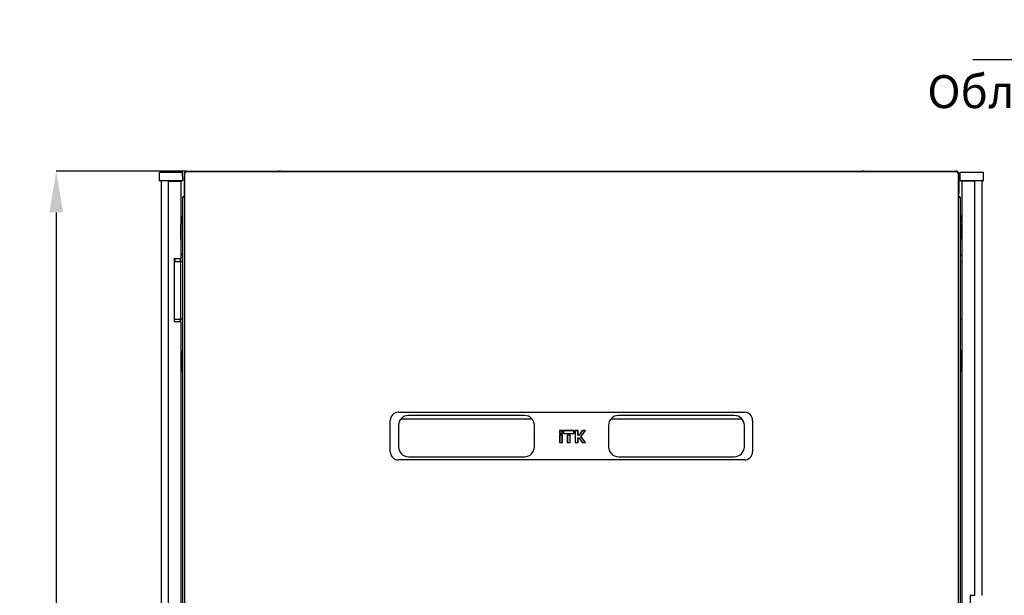
# Model space of a CAD drawing. Units: millimetres. Extents: x 8 to 351, y 10 to 300.
# Drawn here: x 142 to 261, y 230 to 300 of the extents above; entities that cross this region are included whole.
import ezdxf
from ezdxf import colors
from ezdxf.entities.mleader import LeaderData, LeaderLine
from ezdxf.math import Vec2, Vec3

# ---------------------------------------------------------------- set-up
doc = ezdxf.new("R2010")
doc.units = ezdxf.units.MM
doc.header["$PDSIZE"] = -1
doc.styles.add('SLDTEXTSTYLE0', font='TXT', dxfattribs={"width": 0.605})
doc.dimstyles.new('SLDDIMSTYLE0', dxfattribs={"dimtxt": 3.5, "dimasz": 5, "dimexe": 0, "dimexo": 0.0625, "dimgap": 0.875, "dimtad": 2, "dimdec": 0, "dimlfac": 10, "dimrnd": 1e-09, "dimzin": 12, "dimdsep": 46, "dimtxsty": 'SLDTEXTSTYLE0', "dimsah": 1, "dimcen": 0.09, "dimadec": 0, "dimazin": 3, "dimtfac": 1, "dimtdec": 0, "dimtofl": 0, "dimtmove": 0, "dimatfit": 3, "dimfxl": 1, "dimfrac": 2, "dimtolj": 1, "dimtzin": 12, "dimarcsym": 0})

# ---------------------------------------------------------------- blocks, each defined once
blk = doc.blocks.new('_D_2')
at = {"color": 0, "linetype": 'Continuous', "lineweight": -2, "transparency": 16777216}
for p, q in [((161.93, 281.41), (146.15, 281.41)), ((146.15, 276.41), (146.15, 164.61)), ((161.93, 159.61), (146.15, 159.61))]:
    blk.add_line(p, q, dxfattribs=at)
at = {"color": 0, "linetype": 'Continuous', "transparency": 16777216}
for points in [[(145.32, 276.41), (146.99, 276.41), (146.15, 281.41)], [(145.32, 164.61), (146.99, 164.61), (146.15, 159.61)]]:
    blk.add_solid(points, dxfattribs=at)
at = {"layer": 'Defpoints', "color": 0, "linetype": 'Continuous', "transparency": 16777216}
for p in [(161.99, 281.41), (146.15, 159.61), (161.99, 159.61)]:
    blk.add_point(p, dxfattribs=at)
at = {"color": 0, "linetype": 'Continuous', "lineweight": 18, "transparency": 16777216, "insert": (141.78, 220.51), "char_height": 3.5, "attachment_point": 2, "rotation": 90, "style": 'SLDTEXTSTYLE0'}
blk.add_mtext('\\A1;1220', dxfattribs=at)

msp = doc.modelspace()

# ---------------------------------------------------------------- linework, layer by layer
at = {"color": 7, "linetype": 'Continuous', "lineweight": 25}
for p, q in [((158.69, 280.3), (158.7, 281.25)), ((159.8, 281.25), (158.7, 281.25)), ((160.4, 281.25), (159.8, 281.25)), ((161.5, 281.25), (160.4, 281.25)), ((161.52, 280.3), (161.5, 281.25)), ((161.68, 281.1), (161.73, 281.1)), ((161.68, 281.1), (161.68, 278.72)), ((161.73, 281.18), (161.73, 159.83)), ((255.56, 281.35), (161.91, 281.35)), ((161.99, 281.41), (173.18, 281.41)), ((173.18, 281.41), (173.18, 281.35)), ((173.38, 281.41), (173.18, 281.41)), ((173.38, 281.41), (244.08, 281.41)), ((173.38, 281.35), (173.38, 281.41)), ((244.08, 281.41), (244.08, 281.35)), ((244.28, 281.41), (244.08, 281.41)), ((244.28, 281.41), (255.47, 281.41)), ((244.28, 281.35), (244.28, 281.41)), ((255.73, 159.83), (255.73, 281.18)), ((255.78, 281.1), (255.73, 281.1)), ((255.78, 281.1), (255.78, 278.72)), ((255.94, 280.3), (255.96, 281.25)), ((257.06, 281.25), (255.96, 281.25)), ((257.66, 281.25), (257.06, 281.25)), ((258.76, 281.25), (257.66, 281.25)), ((258.78, 280.3), (258.76, 281.25)), ((159.8, 280.25), (158.74, 280.25)), ((158.9, 280.25), (158.9, 160.78)), ((159.74, 280.21), (159.74, 160.82)), ((159.74, 280.21), (160.49, 280.21)), ((160.4, 280.25), (159.8, 280.25)), ((160.4, 280.25), (160.4, 280.21)), ((161.47, 280.25), (160.4, 280.25)), ((160.49, 280.21), (161.29, 280.21)), ((160.5, 280.21), (160.5, 280.25)), ((161.09, 280.21), (161.09, 280.25)), ((161.19, 280.21), (161.19, 280.25)), ((161.29, 280.21), (161.29, 270.83)), ((257.06, 280.25), (255.99, 280.25)), ((256.17, 160.82), (256.17, 280.21)), ((256.97, 280.21), (256.17, 280.21)), ((256.27, 280.21), (256.27, 280.25)), ((256.37, 280.21), (256.37, 280.25)), ((256.96, 280.25), (256.96, 280.21)), ((257.72, 280.21), (256.97, 280.21)), ((257.06, 280.21), (257.06, 280.25)), ((257.66, 280.25), (257.06, 280.25)), ((258.73, 280.25), (257.66, 280.25)), ((257.72, 229.94), (257.72, 280.21)), ((258.56, 280.25), (258.56, 229.89)), ((161.73, 278.72), (161.68, 278.72)), ((255.73, 278.72), (255.78, 278.72)), ((161.47, 278.1), (161.47, 162.92)), ((255.99, 162.92), (255.99, 278.1)), ((161.47, 276.1), (161.31, 274.98)), ((255.99, 276.1), (256.16, 274.98)), ((161.3, 273.17), (161.3, 274.95)), ((256.16, 273.17), (256.16, 274.95)), ((161.29, 273.16), (161.3, 273.17)), ((256.17, 273.16), (256.16, 273.17)), ((160.49, 270.83), (160.49, 263.13)), ((160.49, 270.83), (161.29, 270.83)), ((160.5, 263.13), (160.5, 270.83)), ((160.5, 270.45), (161.17, 270.45)), ((160.57, 270.51), (160.56, 270.45)), ((161.17, 270.45), (161.24, 270.45)), ((161.19, 270.83), (161.19, 270.45)), ((161.24, 270.45), (161.27, 270.45)), ((161.47, 270.45), (161.27, 270.45)), ((161.27, 270.35), (161.27, 270.45)), ((161.27, 263.55), (161.27, 270.35)), ((161.47, 271.36), (161.29, 271.18)), ((161.29, 270.45), (161.29, 270.83)), ((255.99, 271.36), (256.17, 271.18)), ((255.99, 270.45), (256.08, 270.45)), ((256.08, 270.45), (256.17, 270.45)), ((161.29, 263.13), (160.49, 263.13)), ((160.5, 263.45), (161.17, 263.45)), ((161.24, 263.45), (161.17, 263.45)), ((161.19, 263.45), (161.19, 263.13)), ((161.27, 263.45), (161.24, 263.45)), ((161.27, 263.45), (161.27, 263.55)), ((161.47, 263.45), (161.27, 263.45)), ((161.29, 263.13), (161.29, 263.45)), ((161.29, 263.13), (161.29, 177.91)), ((256.08, 263.45), (255.99, 263.45)), ((256.17, 263.45), (256.08, 263.45)), ((161.37, 259.63), (161.29, 259.63)), ((161.42, 258.89), (161.42, 259.58)), ((256.04, 259.17), (256.04, 259.58)), ((256.14, 259.63), (256.09, 259.63)), ((256.17, 259.63), (256.14, 259.63)), ((161.37, 258.87), (161.29, 258.87)), ((161.37, 258.87), (161.29, 258.87)), ((161.4, 258.87), (161.37, 258.87)), ((161.42, 258.89), (161.42, 258.82)), ((161.42, 258.82), (161.42, 257.93)), ((256.04, 259.17), (256.05, 259.18)), ((256.04, 257.58), (256.04, 259.17)), ((161.29, 257.88), (161.37, 257.88)), ((161.29, 257.87), (161.37, 257.87)), ((161.37, 257.87), (161.4, 257.87)), ((161.42, 257.93), (161.42, 257.85)), ((161.42, 257.16), (161.42, 257.85)), ((256.05, 257.57), (256.04, 257.58)), ((256.04, 257.16), (256.04, 257.58)), ((161.29, 257.11), (161.37, 257.11)), ((256.09, 257.11), (256.14, 257.11)), ((256.14, 257.11), (256.17, 257.11)), ((186.73, 247.35), (186.73, 251.15)), ((187.73, 252.15), (229.73, 252.15)), ((188.03, 251.34), (203.94, 251.34)), ((188.03, 251.34), (203.94, 251.34)), ((203.03, 251.75), (188.93, 251.75)), ((213.53, 251.34), (229.44, 251.34)), ((213.53, 251.34), (229.44, 251.34)), ((228.53, 251.75), (214.43, 251.75)), ((230.73, 251.15), (230.73, 247.35)), ((187.73, 250.55), (187.73, 247.95)), ((204.23, 247.95), (204.23, 250.55)), ((213.23, 250.55), (213.23, 247.95)), ((229.73, 247.95), (229.73, 250.55)), ((207.27, 249.93), (207.27, 249.55)), ((207.3, 249.9), (207.27, 249.93)), ((207.64, 249.93), (207.27, 249.93)), ((207.3, 249.58), (207.27, 249.55)), ((207.27, 249.55), (207.64, 249.55)), ((207.27, 249.38), (207.27, 248.46)), ((207.3, 249.36), (207.27, 249.38)), ((207.64, 249.38), (207.27, 249.38)), ((207.3, 249.9), (207.3, 249.58)), ((207.62, 249.9), (207.3, 249.9)), ((207.3, 249.58), (207.62, 249.58)), ((207.3, 249.36), (207.3, 248.49)), ((207.62, 249.36), (207.3, 249.36)), ((207.62, 249.9), (207.64, 249.93)), ((207.62, 249.58), (207.62, 249.9)), ((207.62, 249.58), (207.64, 249.55)), ((207.62, 249.36), (207.64, 249.38)), ((207.62, 248.49), (207.62, 249.36)), ((207.64, 249.55), (207.64, 249.93)), ((207.64, 248.46), (207.64, 249.38)), ((207.75, 249.93), (207.75, 249.55)), ((207.78, 249.9), (207.75, 249.93)), ((209.06, 249.93), (207.75, 249.93)), ((207.78, 249.58), (207.75, 249.55)), ((207.75, 249.55), (209.06, 249.55)), ((209.04, 249.9), (207.78, 249.9)), ((207.78, 249.9), (207.78, 249.58)), ((207.78, 249.58), (209.04, 249.58)), ((208.22, 249.38), (208.22, 248.46)), ((208.25, 249.36), (208.22, 249.38)), ((208.59, 249.38), (208.22, 249.38)), ((208.25, 249.36), (208.25, 248.49)), ((208.57, 249.36), (208.25, 249.36)), ((208.57, 249.36), (208.59, 249.38)), ((208.57, 248.49), (208.57, 249.36)), ((208.59, 248.46), (208.59, 249.38)), ((209.04, 249.9), (209.06, 249.93)), ((209.04, 249.58), (209.04, 249.9)), ((209.04, 249.58), (209.06, 249.55)), ((209.06, 249.55), (209.06, 249.93)), ((209.17, 249.93), (209.17, 248.46)), ((209.2, 249.9), (209.17, 249.93)), ((209.54, 249.93), (209.17, 249.93)), ((209.2, 249.9), (209.2, 248.49)), ((209.52, 249.9), (209.2, 249.9)), ((209.52, 249.9), (209.54, 249.93)), ((209.52, 249.36), (209.52, 249.9)), ((209.52, 249.36), (209.54, 249.38)), ((209.67, 249.36), (209.52, 249.36)), ((209.52, 249.04), (209.67, 249.04)), ((209.52, 248.49), (209.52, 249.04)), ((209.52, 249.04), (209.54, 249.01)), ((209.54, 249.38), (209.54, 249.93)), ((209.65, 249.38), (209.54, 249.38)), ((209.54, 248.46), (209.54, 249.01)), ((209.54, 249.01), (209.65, 249.01)), ((210.04, 249.93), (209.65, 249.38)), ((209.67, 249.36), (209.65, 249.38)), ((209.67, 249.04), (209.65, 249.01)), ((209.65, 249.01), (210.04, 248.46)), ((210.05, 249.9), (209.67, 249.36)), ((209.67, 249.04), (210.05, 248.49)), ((209.89, 249.2), (210.38, 249.9)), ((210.38, 248.49), (209.89, 249.2)), ((209.89, 249.2), (209.92, 249.2)), ((209.92, 249.2), (210.44, 249.93)), ((210.44, 248.46), (209.92, 249.2)), ((210.05, 249.9), (210.04, 249.93)), ((210.44, 249.93), (210.04, 249.93)), ((210.38, 249.9), (210.05, 249.9)), ((210.38, 249.9), (210.44, 249.93)), ((207.3, 248.49), (207.27, 248.46)), ((207.27, 248.46), (207.64, 248.46)), ((207.3, 248.49), (207.62, 248.49)), ((207.62, 248.49), (207.64, 248.46)), ((208.25, 248.49), (208.22, 248.46)), ((208.22, 248.46), (208.59, 248.46)), ((208.25, 248.49), (208.57, 248.49)), ((208.57, 248.49), (208.59, 248.46)), ((209.2, 248.49), (209.17, 248.46)), ((209.17, 248.46), (209.54, 248.46)), ((209.2, 248.49), (209.52, 248.49)), ((209.52, 248.49), (209.54, 248.46)), ((210.05, 248.49), (210.04, 248.46)), ((210.04, 248.46), (210.44, 248.46)), ((210.05, 248.49), (210.38, 248.49)), ((210.38, 248.49), (210.44, 248.46)), ((188.93, 246.75), (203.03, 246.75)), ((214.43, 246.75), (228.53, 246.75)), ((229.73, 246.35), (187.73, 246.35)), ((257.17, 229.94), (257.72, 229.94)), ((257.17, 229.94), (257.17, 211.09))]:
    msp.add_line(p, q, dxfattribs=at)
at = {"color": 7, "linetype": 'Continuous', "lineweight": 25, "flags": 128}
msp.add_lwpolyline([(160.5, 270.72), (160.55, 270.62), (160.57, 270.51)], dxfattribs=at)
at = {"color": 7, "linetype": 'Continuous', "lineweight": 25}
for centre, radius, start, end in [((158.74, 280.3), 0.05, 179, 270), ((161.47, 280.3), 0.05, 270, 1), ((255.99, 280.3), 0.05, 179, 270), ((258.73, 280.3), 0.05, 270, 1), ((161.78, 278.1), 0.31, 99.6566, 180), ((255.68, 278.1), 0.31, 0, 80.3434), ((161.5, 274.95), 0.2, 171.4692, 180), ((255.96, 274.95), 0.2, 0, 8.5308), ((160.2, 270.51), 0.35, 349.547, 31.0027), ((161.37, 259.58), 0.05, 0, 90), ((256.09, 259.58), 0.05, 90, 180), ((161.37, 258.82), 0.05, 0, 90), ((161.4, 258.89), 0.02, 270, 0), ((161.37, 257.93), 0.05, 270, 0), ((161.37, 257.16), 0.05, 270, 0), ((161.4, 257.85), 0.02, 0, 90), ((256.09, 257.16), 0.05, 180, 270), ((187.73, 251.15), 1, 90, 180), ((188.93, 250.55), 1.2, 90, 180), ((203.03, 250.55), 1.2, 0, 90), ((214.43, 250.55), 1.2, 90, 180), ((228.53, 250.55), 1.2, 0, 90), ((229.73, 251.15), 1, 0, 90), ((188.93, 247.95), 1.2, 180, 270), ((203.03, 247.95), 1.2, 270, 0), ((214.43, 247.95), 1.2, 180, 270), ((228.53, 247.95), 1.2, 270, 0), ((187.73, 247.35), 1, 180, 270), ((229.73, 247.35), 1, 270, 0)]:
    msp.add_arc(centre, radius, start, end, dxfattribs=at)
for centre, start_param, end_param in [((161.78, 278.1), 1.739335, 3.141593), ((255.68, 278.1), 0, 1.402258)]:
    msp.add_ellipse(centre, major_axis=(0.31, 0), ratio=0.548387, start_param=start_param, end_param=end_param, dxfattribs=at)
for points, knots in [([(161.99, 281.41), (161.96, 281.41), (161.88, 281.4), (161.79, 281.34), (161.72, 281.26), (161.69, 281.17), (161.68, 281.12), (161.68, 281.1)], [0, 0, 0, 0, 0.22545, 0.450948, 0.676445, 0.901943, 1, 1, 1, 1]), ([(161.84, 281.25), (161.84, 281.26), (161.85, 281.28), (161.87, 281.32), (161.89, 281.34), (161.9, 281.35), (161.91, 281.35), (161.91, 281.35)], [0, 0, 0, 0, 0.219986, 0.453805, 0.687641, 0.921477, 1, 1, 1, 1]), ([(161.93, 281.35), (161.93, 281.36), (161.95, 281.39), (161.97, 281.41), (161.99, 281.41), (161.99, 281.41)], [0, 0, 0, 0, 0.173869, 0.749631, 1, 1, 1, 1]), ([(255.47, 281.41), (255.48, 281.41), (255.5, 281.4), (255.52, 281.37), (255.53, 281.35)], [0, 0, 0, 0, 0.576036, 1, 1, 1, 1]), ([(255.78, 281.1), (255.78, 281.14), (255.77, 281.21), (255.71, 281.31), (255.63, 281.38), (255.54, 281.41), (255.49, 281.41), (255.47, 281.41)], [0, 0, 0, 0, 0.22545, 0.450948, 0.676445, 0.901943, 1, 1, 1, 1]), ([(255.56, 281.35), (255.56, 281.35), (255.57, 281.35), (255.58, 281.33), (255.6, 281.31), (255.61, 281.28), (255.62, 281.25), (255.63, 281.25)], [0, 0, 0, 0, 0.155205, 0.3888787, 0.622552, 0.8562252, 1, 1, 1, 1]), ([(161.68, 278.72), (161.68, 278.68), (161.69, 278.62), (161.72, 278.58), (161.73, 278.56)], [0, 0, 0, 0, 0.67864, 1, 1, 1, 1]), ([(255.73, 278.56), (255.74, 278.57), (255.77, 278.61), (255.78, 278.67), (255.78, 278.71), (255.78, 278.72)], [0, 0, 0, 0, 0.182024, 0.852491, 1, 1, 1, 1]), ([(256.09, 257.88), (256.08, 257.88), (256.07, 257.88), (256.06, 257.89), (256.05, 257.9), (256.04, 257.91), (256.04, 257.92), (256.04, 257.93)], [0, 0, 0, 0, 0.263558, 0.519035, 0.645942, 0.76832, 1, 1, 1, 1])]:
    msp.add_open_spline(points, degree=3, knots=knots, dxfattribs=at)
for points in [[(161.73, 281.18), (161.73, 281.18), (161.74, 281.19), (161.76, 281.21), (161.8, 281.23), (161.82, 281.24), (161.84, 281.25)], [(255.63, 281.25), (255.64, 281.24), (255.67, 281.23), (255.7, 281.21), (255.73, 281.19), (255.73, 281.18), (255.73, 281.18)]]:
    msp.add_open_spline(points, degree=3, dxfattribs=at)

# ---------------------------------------------------------------- dimensions: what is measured, and where the dimension line sits
at = {"color": 7, "linetype": 'Continuous', "lineweight": 18}
dim = msp.add_linear_dim(base=(146.15, 159.61), p1=(161.99, 281.41), p2=(161.99, 159.61), angle=90, text='1220', dimstyle='SLDDIMSTYLE0', dxfattribs=at)
dim.commit()
dim.dimension.update_dxf_attribs({"geometry": '_D_2', "text_midpoint": (146.15, 220.51), "dimtype": 160})

# ---------------------------------------------------------------- leaders
ml = msp.add_multileader_mtext('Standard')
ml.set_content('475х1116^JОбласть перфорации', color=256)
ml.set_leader_properties()
ml.build(insert=Vec2(0, 0))
ml.multileader.update_dxf_attribs({"text_right_attachment_type": 6})
ctx = ml.context
ctx.base_point, ctx.plane_origin = Vec3(243.83, 297.41), Vec3(302, 325.5)
ctx.right_attachment, ctx.text_align_type = 6, 1
notes = []
notes.append((ctx, [(0, (1, 1, 0), (319.11, 294.95), (-1, 0), 1.29, [(0, [(334.8, 272.43)], 0, [])])]))
ctx.mtext.insert, ctx.mtext.alignment, ctx.mtext.flow_direction = Vec3(280.83, 299.75), 2, 5
for ctx, leaders in notes:
    for number, flags, end, landing, length, lines in leaders:
        leader = LeaderData()
        leader.index, (leader.has_last_leader_line, leader.has_dogleg_vector, leader.attachment_direction) = number, flags
        leader.last_leader_point, leader.dogleg_vector, leader.dogleg_length = Vec3(end), Vec3(landing), length
        for number, points, colour, breaks in lines:
            line = LeaderLine()
            line.index, line.vertices, line.color, line.breaks = number, Vec3.list(points), colors.encode_raw_color(colour), breaks
            leader.lines.append(line)
        ctx.leaders.append(leader)

doc.saveas('drawing.dxf')
